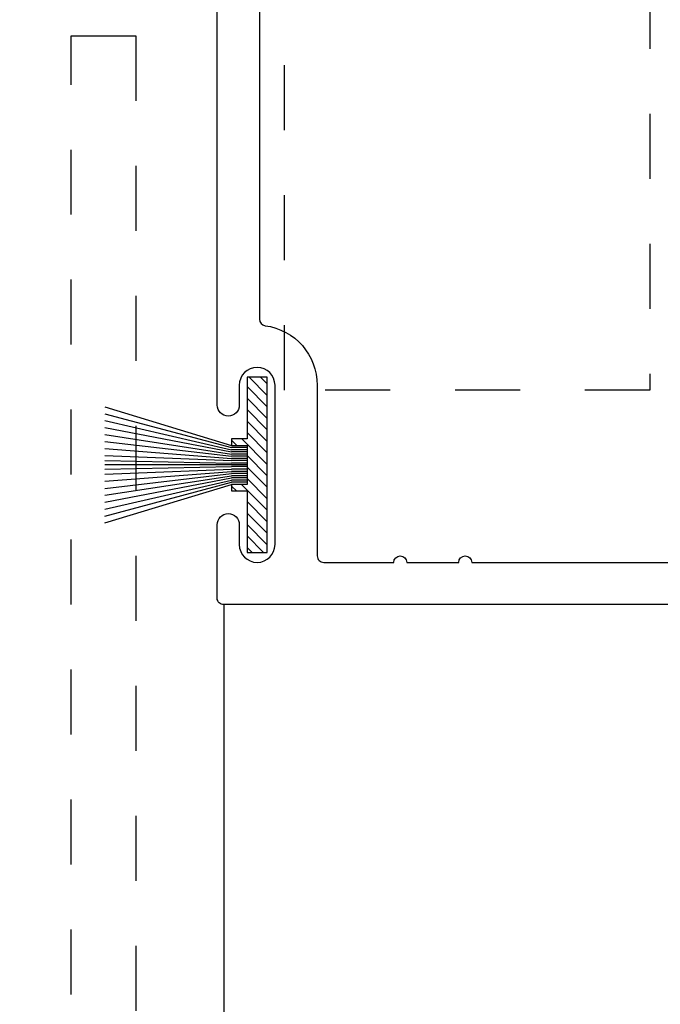
# Model space of a CAD drawing. Units: inches. Extents: x 0 to 341, y -1 to 43.
# Drawn here: x 269 to 270, y 21 to 22 of the extents above; entities that cross this region are included whole.
import ezdxf

# ---------------------------------------------------------------- set-up
doc = ezdxf.new("R2010")
doc.units = ezdxf.units.IN
doc.header["$LTSCALE"] = 0.5
doc.header["$MEASUREMENT"] = 0
doc.linetypes.add('HIDDEN2', pattern=[0.1875, 0.125, -0.0625])
for name, color, linetype in [('Arcadia-Dim', 4, 'Continuous'), ('Arcadia-Hidden', 1, 'HIDDEN2'), ('Arcadia-Profile', 6, 'Continuous'), ('Arcadia-Shade', 8, 'Continuous')]:
    doc.layers.add(name, color=color, linetype=linetype)
doc.styles.get("Standard").update_dxf_attribs({"font": 'ARIALN.TTF'})
doc.dimstyles.new('Arcadia-2', dxfattribs={"dimscale": 2, "dimtxt": 0.0938, "dimasz": 0.0938, "dimexe": 0.0546, "dimexo": 0.0469, "dimgap": 0.0469, "dimtad": 0, "dimtih": 1, "dimdec": 4, "dimzin": 3, "dimdsep": 46, "dimlunit": 4, "dimtxsty": 'Standard', "dimblk": 'ARCHTICK', "dimcen": 0.0469, "dimdle": 0.0546, "dimclrd": 256, "dimclre": 256, "dimclrt": 256, "dimadec": 0, "dimazin": 0, "dimtfac": 0.75, "dimtdec": 4, "dimtix": 1, "dimtmove": 2, "dimatfit": 3, "dimfxl": 1, "dimtolj": 1, "dimtzin": 3, "dimlwd": -3, "dimlwe": -3, "dimarcsym": 0})

# ---------------------------------------------------------------- blocks, each defined once
blk = doc.blocks.new('_ArchTick')
at = {"color": 0, "linetype": 'ByBlock', "lineweight": -3, "const_width": 0.15}
blk.add_lwpolyline([(-0.5, -0.5), (0.5, 0.5)], dxfattribs=at)
blk = doc.blocks.new('*D410')
at = {"layer": 'Arcadia-Dim', "lineweight": -3, "transparency": 16777216}
for p, q in [((267.2121, 22.3929), (267.2121, 17.2375)), ((271.7121, 17.7529), (271.7121, 17.2375)), ((267.1029, 17.3467), (269.2344, 17.3467)), ((271.8213, 17.3467), (269.6898, 17.3467))]:
    blk.add_line(p, q, dxfattribs=at)
at = {"layer": 'Defpoints', "color": 0, "lineweight": -3, "transparency": 16777216}
for p in [(267.2121, 22.4867), (271.7121, 17.8467), (267.2121, 17.3467)]:
    blk.add_point(p, dxfattribs=at)
at = {"layer": 'Arcadia-Dim', "lineweight": -3, "transparency": 16777216, "xscale": 0.1876, "yscale": 0.1876, "zscale": 0.1876, "rotation": 180}
blk.add_blockref('_ArchTick', (267.2121, 17.3467), dxfattribs=at)
at = {"layer": 'Arcadia-Dim', "lineweight": -3, "transparency": 16777216, "xscale": 0.1876, "yscale": 0.1876, "zscale": 0.1876}
blk.add_blockref('_ArchTick', (271.7121, 17.3467), dxfattribs=at)
at = {"layer": 'Arcadia-Dim', "lineweight": -3, "transparency": 16777216, "insert": (269.4621, 17.3467), "char_height": 0.1876, "attachment_point": 5}
blk.add_mtext('\\A1;4{\\H0.75x;\\S1/2;}"', dxfattribs=at)
blk = doc.blocks.new('OHCC Overhead Concealed Closer')
at = {"layer": 'Arcadia-Hidden', "lineweight": -3}
blk.add_lwpolyline([(-0.2813, -1.625), (0.2812, -1.625), (0.2812, -2.25), (-0.2813, -2.25), (-0.2813, -1.625)], dxfattribs=at)
blk = doc.blocks.new('Dynblock 250 Mohair Weathering')
at = {"layer": 'Arcadia-Shade', "lineweight": -3}
h = blk.add_hatch(dxfattribs=at)
h.set_pattern_fill('ANSI31', color=256, scale=0.1, angle=-90, style=0)
h.set_pattern_definition([(315, (-32.156495, 161.795492), (0.0088388348, 0.0088388348), [])])
h.paths.add_polyline_path([(-0.0312, -0.03), (-0.055, -0.03), (-0.055, -0.04), (-0.0312, -0.04), (-0.0312, -0.135), (0, -0.135), (0, 0.135), (-0.0312, 0.135), (-0.0312, 0.04), (-0.055, 0.04), (-0.055, 0.03), (-0.0312, 0.03)])
at = {"layer": 'Arcadia-Profile'}
for p, q in [((-0.25, 0.0892), (-0.055, 0.03)), ((-0.25, 0.0787), (-0.055, 0.0267)), ((-0.25, 0.0681), (-0.055, 0.0233)), ((-0.25, 0.0575), (-0.055, 0.02)), ((-0.25, 0.0468), (-0.055, 0.0167)), ((-0.25, 0.0361), (-0.055, 0.0133)), ((-0.25, 0.0252), (-0.055, 0.01)), ((-0.0312, 0.0267), (-0.055, 0.0267)), ((-0.0312, 0.0233), (-0.055, 0.0233)), ((-0.0312, 0.02), (-0.055, 0.02)), ((-0.0312, 0.0167), (-0.055, 0.0167)), ((-0.2501, 0.0068), (-0.055, 0.0025)), ((-0.0312, 0), (-0.2501, 0)), ((-0.25, 0.0143), (-0.055, 0.0067)), ((-0.0312, 0.0133), (-0.055, 0.0133)), ((-0.0312, 0.01), (-0.055, 0.01)), ((-0.0312, 0.0067), (-0.055, 0.0067)), ((-0.0312, 0.0025), (-0.055, 0.0025)), ((-0.2501, -0.0068), (-0.055, -0.0025)), ((-0.25, -0.0143), (-0.055, -0.0067)), ((-0.25, -0.0252), (-0.055, -0.01)), ((-0.25, -0.0361), (-0.055, -0.0133)), ((-0.0312, -0.0025), (-0.055, -0.0025)), ((-0.0312, -0.0067), (-0.055, -0.0067)), ((-0.0312, -0.01), (-0.055, -0.01)), ((-0.0312, -0.0133), (-0.055, -0.0133)), ((-0.25, -0.0468), (-0.055, -0.0167)), ((-0.25, -0.0575), (-0.055, -0.02)), ((-0.25, -0.0681), (-0.055, -0.0233)), ((-0.25, -0.0787), (-0.055, -0.0267)), ((-0.25, -0.0892), (-0.055, -0.03)), ((-0.0312, -0.0167), (-0.055, -0.0167)), ((-0.0312, -0.02), (-0.055, -0.02)), ((-0.0312, -0.0233), (-0.055, -0.0233)), ((-0.0312, -0.0267), (-0.055, -0.0267))]:
    blk.add_line(p, q, dxfattribs=at)
blk.add_lwpolyline([(-0.0312, -0.03), (-0.055, -0.03), (-0.055, -0.04), (-0.0312, -0.04), (-0.0312, -0.135), (0, -0.135), (0, 0.135), (-0.0312, 0.135), (-0.0312, 0.04), (-0.055, 0.04), (-0.055, 0.03), (-0.0312, 0.03)], close=True, dxfattribs=at)
blk = doc.blocks.new('*D414')
at = {"layer": 'Arcadia-Dim', "lineweight": -3, "transparency": 16777216}
for p, q in [((267.2121, 22.3929), (267.2121, 16.7375)), ((273.2121, 22.3929), (273.2121, 16.7375)), ((267.1029, 16.8467), (270.0293, 16.8467)), ((273.3213, 16.8467), (270.3949, 16.8467))]:
    blk.add_line(p, q, dxfattribs=at)
at = {"layer": 'Defpoints', "color": 0, "lineweight": -3, "transparency": 16777216}
for p in [(267.2121, 22.4867), (273.2121, 22.4867), (267.2121, 16.8467)]:
    blk.add_point(p, dxfattribs=at)
at = {"layer": 'Arcadia-Dim', "lineweight": -3, "transparency": 16777216, "xscale": 0.1876, "yscale": 0.1876, "zscale": 0.1876, "rotation": 180}
blk.add_blockref('_ArchTick', (267.2121, 16.8467), dxfattribs=at)
at = {"layer": 'Arcadia-Dim', "lineweight": -3, "transparency": 16777216, "xscale": 0.1876, "yscale": 0.1876, "zscale": 0.1876}
blk.add_blockref('_ArchTick', (273.2121, 16.8467), dxfattribs=at)
at = {"layer": 'Arcadia-Dim', "lineweight": -3, "transparency": 16777216, "insert": (270.2121, 16.8467), "char_height": 0.1876, "attachment_point": 5}
blk.add_mtext('\\A1;6"', dxfattribs=at)

msp = doc.modelspace()

# ---------------------------------------------------------------- linework, layer by layer
at = {"layer": 'Arcadia-Hidden'}
msp.add_lwpolyline([(268.85208, 20.67166), (268.85208, 22.34666), (268.95208, 22.34666), (268.95208, 19.10666, -0.4142136)], format="xyb", dxfattribs=at)
at = {"layer": 'Arcadia-Profile'}
for points in [[(271.06708, 21.47166), (269.08708, 21.47166, -0.4142136), (269.07708, 21.48166), (269.07708, 21.59466, -1), (269.11108, 21.59466), (269.11108, 21.56416, 1), (269.16608, 21.56416), (269.16608, 21.80916, 1), (269.11108, 21.80916), (269.11108, 21.77866, -1), (269.07708, 21.77866), (269.07708, 22.46166, -0.4142136)], [(269.14208, 22.46166), (269.14208, 21.91077, 0.3760333), (269.15076, 21.90086, -0.3760333), (269.23108, 21.80916), (269.23108, 21.54666, 0.4142136), (269.24108, 21.53666), (269.34892, 21.53666, -1), (269.36892, 21.53666), (269.44892, 21.53666, -1), (269.46892, 21.53666), (271.00208, 21.53666, 0.4142136)]]:
    msp.add_lwpolyline(points, format="xyb", dxfattribs=at)
at = {"layer": 'Arcadia-Profile', "lineweight": -3}
msp.add_lwpolyline([(270.3244, 17.84666), (270.3244, 21.47166), (269.08708, 21.47166), (269.08708, 17.84666)], dxfattribs=at)

# ---------------------------------------------------------------- block references
at = {"layer": 'Arcadia-Hidden', "lineweight": -3}
msp.add_blockref('OHCC Overhead Concealed Closer', (269.46208, 24.05166), dxfattribs=at)
at = {"layer": 'Arcadia-Profile', "lineweight": -3}
msp.add_blockref('Dynblock 250 Mohair Weathering', (269.1542, 21.68666), dxfattribs=at)

# ---------------------------------------------------------------- dimensions: what is measured, and where the dimension line sits
at = {"layer": 'Arcadia-Dim', "lineweight": -3}
for base, p1, picture, middle in [((267.21208, 17.34666), (271.71208, 17.84666), '*D410', (269.46208, 17.34666)), ((267.21208, 16.84666), (273.21208, 22.48666), '*D414', (270.21208, 16.84666))]:
    dim = msp.add_linear_dim(base=base, p1=p1, p2=(267.21208, 22.48666), dimstyle='Arcadia-2', dxfattribs=at)
    dim.commit()
    dim.dimension.update_dxf_attribs({"geometry": picture, "text_midpoint": middle})

doc.saveas('drawing.dxf')
